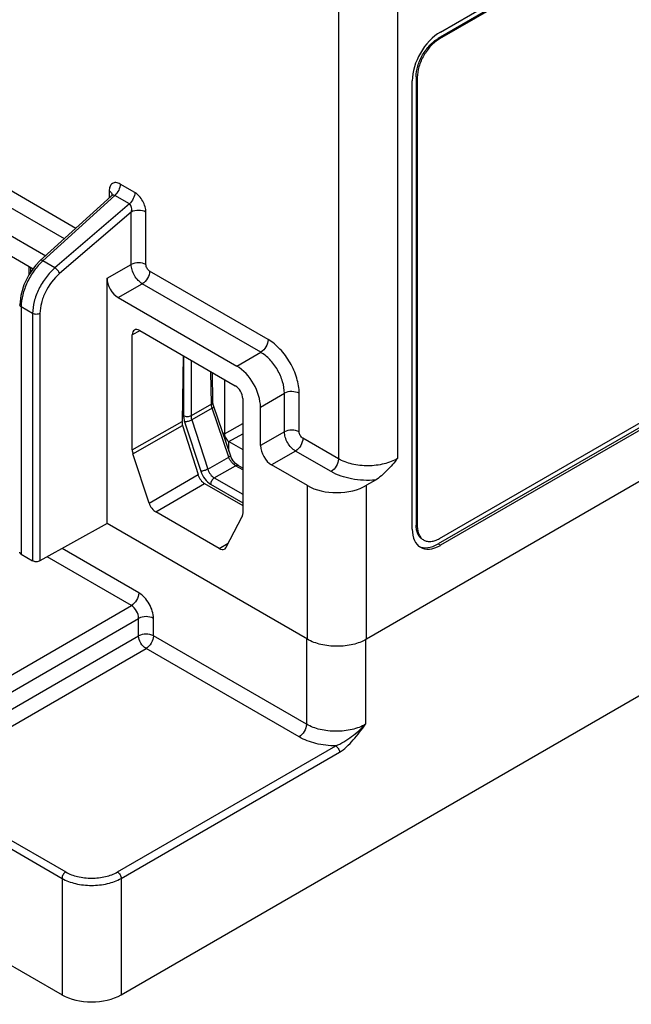
# Model space of a CAD drawing. Units: inches. Extents: x 1.2 to 21.1, y 1.5 to 15.5.
# Drawn here: x 2.1 to 2.9, y 10.3 to 11.7 of the extents above; entities that cross this region are included whole.
import ezdxf

# ---------------------------------------------------------------- set-up
doc = ezdxf.new("R2010")
doc.units = ezdxf.units.IN
doc.header["$LTSCALE"] = 1.21
doc.header["$MEASUREMENT"] = 0
doc.layers.get('0').update_dxf_attribs({"linetype": 'CONTINUOUS'})

msp = doc.modelspace()

# ---------------------------------------------------------------- linework, layer by layer
at = {"color": 7, "linetype": 'Continuous'}
for p, q in [((2.6786, 11.6467), (4.3941, 12.6372)), ((4.3847, 12.6244), (2.6757, 11.6378)), ((4.3863, 12.6235), (2.6773, 11.6369)), ((4.4077, 11.9253), (2.6755, 10.9252)), ((2.6773, 10.9329), (4.4071, 11.9316)), ((4.4108, 11.9234), (2.6786, 10.9233)), ((4.4713, 11.8861), (2.5745, 10.7909)), ((2.5348, 11.6914), (2.5348, 11.0452)), ((2.6183, 11.6914), (2.6183, 11.0457)), ((2.6773, 11.6369), (2.6757, 11.6378)), ((2.6389, 10.9462), (2.6389, 11.578)), ((2.646, 11.5826), (2.6444, 11.5835)), ((2.6444, 11.5835), (2.6444, 10.9519)), ((2.646, 11.5826), (2.646, 10.951)), ((2.1642, 11.37), (2.0116, 11.4582)), ((2.1481, 11.3554), (2.0012, 11.4401)), ((1.9672, 11.4208), (2.1218, 11.3315)), ((2.2114, 11.4228), (2.2114, 11.4129)), ((2.2476, 11.4205), (2.2269, 11.4324)), ((2.2143, 11.4155), (2.1142, 11.3246)), ((2.2192, 11.4163), (2.1178, 11.3242)), ((2.2398, 11.4044), (2.2192, 11.4163)), ((2.2398, 11.4044), (2.1349, 11.3143)), ((2.2425, 11.393), (2.1414, 11.3062)), ((2.2425, 11.319), (2.2425, 11.393)), ((2.2632, 11.3189), (2.2632, 11.3929)), ((1.9976, 11.3743), (2.104, 11.3128)), ((2.1142, 11.3246), (2.1074, 11.3175)), ((2.1349, 11.3143), (2.1178, 11.3242)), ((2.098, 11.3163), (2.0982, 11.3048)), ((2.1002, 11.315), (2.1003, 11.3078)), ((2.2083, 11.2996), (2.2425, 11.319)), ((2.4355, 11.2134), (2.2684, 11.3099)), ((2.2083, 10.9541), (2.2083, 11.2996)), ((2.224, 11.2725), (2.2581, 11.2919)), ((2.4252, 11.1954), (2.2581, 11.2919)), ((2.224, 11.2725), (2.3914, 11.1759)), ((2.1033, 11.25), (2.0872, 11.2593)), ((2.0872, 11.2593), (2.0872, 10.9107)), ((2.1033, 11.25), (2.1033, 10.9014)), ((2.1137, 11.25), (2.1137, 10.9014)), ((2.2283, 10.2897), (3.8968, 11.253)), ((2.2545, 11.2258), (2.2439, 11.22)), ((2.2439, 11.0578), (2.2439, 11.22)), ((2.2544, 11.226), (2.3893, 11.1481)), ((2.3155, 11.1907), (2.3141, 11.0978)), ((2.3164, 11.1902), (2.3164, 11.1057)), ((2.3914, 11.1759), (2.4252, 11.1954)), ((2.3268, 11.1842), (2.3268, 11.1057)), ((2.3555, 11.1222), (2.3548, 11.168)), ((2.3577, 11.1253), (2.357, 11.1667)), ((2.3997, 11.13), (2.3997, 10.9679)), ((2.4248, 11.118), (2.4586, 11.1375)), ((2.4586, 11.0833), (2.4586, 11.1375)), ((2.4794, 11.0832), (2.4794, 11.1375)), ((2.3555, 11.1222), (2.3268, 11.1057)), ((2.3566, 11.1166), (2.3278, 11.1)), ((2.38, 11.0477), (2.3566, 11.1166)), ((2.3823, 11.0502), (2.3588, 11.1191)), ((2.4248, 11.0638), (2.4248, 11.118)), ((2.2439, 11.0578), (2.3141, 11.0978)), ((2.2449, 11.0522), (2.315, 11.0921)), ((2.315, 11.0921), (2.3367, 11.0229)), ((2.3178, 11.0971), (2.3405, 11.0278)), ((2.3278, 11.1), (2.3504, 11.0306)), ((2.3716, 11.0816), (2.374, 11.0802)), ((2.4586, 11.0833), (2.4248, 11.0638)), ((2.5348, 11.0452), (2.4846, 11.0742)), ((2.3803, 11.0562), (2.3803, 11.0694)), ((2.2677, 10.9828), (2.2449, 11.0522)), ((2.3504, 11.0306), (2.38, 11.0477)), ((2.4742, 11.0562), (2.4405, 11.0366)), ((2.5244, 11.0272), (2.4742, 11.0562)), ((2.3597, 11.0183), (2.3895, 11.0355)), ((2.3997, 11.0296), (2.3895, 11.0355)), ((2.3997, 11.0321), (2.3932, 11.0358)), ((2.491, 11.0075), (2.4405, 11.0366)), ((2.2677, 10.9828), (2.3367, 11.0229)), ((2.3597, 11.0183), (2.3997, 10.9952)), ((2.2771, 10.9703), (2.346, 11.0104)), ((2.346, 11.0104), (2.3997, 10.9794)), ((2.3545, 11.0093), (2.3997, 10.9832)), ((2.491, 10.7909), (2.491, 11.0075)), ((2.5871, 11.0153), (2.5745, 11.0079)), ((2.5745, 10.7909), (2.5745, 11.0079)), ((2.3665, 10.9187), (2.2771, 10.9703)), ((2.3987, 10.9634), (2.376, 10.9202)), ((2.2083, 10.9541), (2.1137, 10.9014)), ((2.491, 10.7909), (2.2083, 10.9541)), ((2.646, 10.951), (2.6444, 10.9519)), ((2.3665, 10.9187), (2.3792, 10.9262)), ((2.6755, 10.9252), (2.6786, 10.9233)), ((2.0872, 10.9107), (2.1033, 10.9014)), ((2.2531, 10.8564), (2.145, 10.9188)), ((2.376, 10.9202), (2.374, 10.918)), ((2.2427, 10.8384), (2.1238, 10.907)), ((1.9697, 10.6808), (2.2427, 10.8384)), ((1.9801, 10.6628), (2.2529, 10.8203)), ((2.2529, 10.7958), (2.2529, 10.8203)), ((2.2738, 10.7958), (2.2738, 10.8203)), ((1.9801, 10.6382), (2.2529, 10.7958)), ((2.4897, 10.6711), (2.2738, 10.7958)), ((2.4897, 10.7917), (2.4897, 10.6711)), ((2.5732, 10.7904), (2.5732, 10.6711)), ((1.9905, 10.6203), (2.2634, 10.7778)), ((2.4792, 10.6532), (2.2634, 10.7778)), ((2.2231, 10.4629), (2.531, 10.6407)), ((2.2283, 10.4539), (2.5362, 10.6317)), ((1.9067, 10.6034), (2.15, 10.4629)), ((1.9015, 10.5944), (2.1448, 10.4539)), ((2.1448, 10.4539), (2.1448, 10.2897)), ((2.2283, 10.4539), (2.2283, 10.2897)), ((1.9015, 10.4302), (2.1448, 10.2897))]:
    msp.add_line(p, q, dxfattribs=at)
at = {"color": 3, "linetype": 'Continuous'}
for p, q in [((2.374, 11.1569), (2.374, 11.0802)), ((2.374, 11.0802), (2.3997, 11.0951)), ((2.3803, 11.0694), (2.3997, 11.0806)), ((2.3803, 11.0694), (2.3997, 11.0582))]:
    msp.add_line(p, q, dxfattribs=at)
at = {"color": 7, "linetype": 'Continuous'}
for points in [[(2.2157, 11.4176), (2.2157, 11.4176), (2.2154, 11.4168), (2.2143, 11.4155)], [(2.1074, 11.3175), (2.0981, 11.3047), (2.0909, 11.2904), (2.0865, 11.2755), (2.0851, 11.2624)], [(2.3588, 11.1191), (2.3581, 11.1216), (2.3577, 11.1253)], [(2.3932, 11.0358), (2.3898, 11.0385), (2.3864, 11.0424), (2.3836, 11.0472), (2.3823, 11.0502)]]:
    msp.add_lwpolyline(points, dxfattribs=at)
msp.add_arc((2.2108, 11.4168), 0.0049, 0.0066, 4.7727, dxfattribs=at)
for centre, major_axis, ratio, start_param, end_param in [((2.6786, 11.6009), (0.0281, 0.0486), 0.577528, 0.785538, 2.356029), ((2.224, 11.2906), (-0.0111, 0.0192), 0.577445, 0.785369, 2.356013), ((2.2544, 11.2139), (-0.0074, 0.0128), 0.577313, 5.497834, 7.068554), ((2.3914, 11.1373), (-0.0236, 0.0409), 0.577401, -2.356148, -0.785428), ((2.3893, 11.1361), (-0.0074, 0.0128), 0.577401, -2.356148, -0.785428), ((2.3245, 11.0917), (-0.0072, 0.0129), 0.587443, 0.794377, 1.230692), ((2.4405, 11.0547), (-0.0111, 0.0192), 0.577401, 0.785445, 2.356165), ((2.2544, 11.0518), (-0.0074, 0.0128), 0.577367, 0.785379, 1.221694), ((2.3462, 11.0225), (-0.0072, 0.0129), 0.587427, 1.230934, 2.36535), ((2.5327, 11.032), (0.0591, 0.0005), 0.582358, -2.36063, -0.789834), ((2.2771, 10.9824), (-0.0074, 0.0128), 0.577385, 1.221786, 2.356201), ((2.3893, 10.9739), (-0.0074, 0.0128), 0.577347, -2.792546, -2.35623), ((2.6786, 10.9691), (0.0281, 0.0486), 0.577176, 2.356334, 3.926826), ((2.6755, 10.9711), (0.0281, 0.0486), 0.577176, -3.106509, -2.35636), ((2.3665, 10.9308), (-0.0074, 0.0128), 0.577329, -3.926935, -3.135298), ((2.1865, 10.3138), (0.0591, 0), 0.577386, -2.356152, -0.785432)]:
    msp.add_ellipse(centre, major_axis=major_axis, ratio=ratio, start_param=start_param, end_param=end_param, dxfattribs=at)
for points, knots in [([(2.6444, 11.5835), (2.6444, 11.5887), (2.6463, 11.5995), (2.6531, 11.6147), (2.6629, 11.6281), (2.6713, 11.6352), (2.6757, 11.6378)], [0, 0, 0, 0, 0.237239, 0.500002, 0.762764, 1, 1, 1, 1]), ([(2.6773, 11.6369), (2.6729, 11.6343), (2.6645, 11.6272), (2.6546, 11.6138), (2.6479, 11.5986), (2.646, 11.5878), (2.646, 11.5826)], [0, 0, 0, 0, 0.237236, 0.499998, 0.762761, 1, 1, 1, 1]), ([(2.2269, 11.4324), (2.2251, 11.4335), (2.2214, 11.435), (2.2154, 11.4338), (2.2119, 11.4289), (2.2114, 11.425), (2.2114, 11.4228)], [0, 0, 0, 0, 0.273635, 0.496386, 0.722919, 1, 1, 1, 1]), ([(2.2114, 11.4228), (2.2125, 11.4221), (2.2145, 11.4206), (2.2156, 11.4183), (2.2157, 11.4172)], [0, 0, 0, 0, 0.54899, 1, 1, 1, 1]), ([(2.2269, 11.4324), (2.2269, 11.4295), (2.2252, 11.4234), (2.2215, 11.4184), (2.2192, 11.4163)], [0, 0, 0, 0, 0.485878, 1, 1, 1, 1]), ([(2.2192, 11.4163), (2.2184, 11.4167), (2.2165, 11.4171), (2.2149, 11.4161), (2.2143, 11.4155)], [0, 0, 0, 0, 0.492007, 1, 1, 1, 1]), ([(2.2476, 11.4205), (2.2476, 11.4175), (2.2458, 11.4115), (2.2422, 11.4064), (2.2398, 11.4044)], [0, 0, 0, 0, 0.485878, 1, 1, 1, 1]), ([(2.2632, 11.3929), (2.2632, 11.3955), (2.2623, 11.4009), (2.259, 11.4087), (2.2541, 11.4156), (2.2499, 11.4192), (2.2476, 11.4205)], [0, 0, 0, 0, 0.236636, 0.498727, 0.762152, 1, 1, 1, 1]), ([(2.2425, 11.393), (2.2431, 11.395), (2.2436, 11.3991), (2.2416, 11.4034), (2.2398, 11.4044)], [0, 0, 0, 0, 0.519994, 1, 1, 1, 1]), ([(2.2632, 11.3929), (2.2601, 11.3946), (2.2529, 11.3961), (2.2456, 11.3947), (2.2425, 11.393)], [0, 0, 0, 0, 0.498873, 1, 1, 1, 1]), ([(2.1178, 11.3242), (2.1133, 11.3201), (2.1049, 11.3105), (2.0953, 11.2942), (2.089, 11.2769), (2.0872, 11.265), (2.0872, 11.2593)], [0, 0, 0, 0, 0.250756, 0.513232, 0.768704, 1, 1, 1, 1]), ([(2.1178, 11.3242), (2.1175, 11.3244), (2.1164, 11.3249), (2.1148, 11.3251), (2.1142, 11.3246)], [0, 0, 0, 0, 0.33278, 1, 1, 1, 1]), ([(2.1349, 11.3143), (2.1302, 11.3103), (2.1216, 11.301), (2.1117, 11.2848), (2.1051, 11.2676), (2.1033, 11.2557), (2.1033, 11.25)], [0, 0, 0, 0, 0.251926, 0.514383, 0.769213, 1, 1, 1, 1]), ([(2.1414, 11.3062), (2.1409, 11.3078), (2.139, 11.3109), (2.1364, 11.3134), (2.1349, 11.3143)], [0, 0, 0, 0, 0.484489, 1, 1, 1, 1]), ([(2.2632, 11.3189), (2.2601, 11.3207), (2.2529, 11.3221), (2.2456, 11.3208), (2.2425, 11.319)], [0, 0, 0, 0, 0.498873, 1, 1, 1, 1]), ([(2.2581, 11.2919), (2.2559, 11.2932), (2.2517, 11.2967), (2.2468, 11.3035), (2.2435, 11.3111), (2.2425, 11.3165), (2.2425, 11.319)], [0, 0, 0, 0, 0.23672, 0.499614, 0.762717, 1, 1, 1, 1]), ([(2.2684, 11.3099), (2.2684, 11.3063), (2.266, 11.2993), (2.2611, 11.2937), (2.2581, 11.2919)], [0, 0, 0, 0, 0.499435, 1, 1, 1, 1]), ([(2.2684, 11.3099), (2.2669, 11.3108), (2.2644, 11.3136), (2.2632, 11.3171), (2.2632, 11.3189)], [0, 0, 0, 0, 0.49999, 1, 1, 1, 1]), ([(2.1414, 11.3062), (2.133, 11.2991), (2.1229, 11.2854), (2.1153, 11.2654), (2.1137, 11.2549), (2.1137, 11.25)], [0, 0, 0, 0, 0.513232, 0.768666, 1, 1, 1, 1]), ([(2.0872, 11.2593), (2.0866, 11.2597), (2.0856, 11.2605), (2.0851, 11.2618), (2.0851, 11.2624)], [0, 0, 0, 0, 0.550068, 1, 1, 1, 1]), ([(2.1137, 11.25), (2.1121, 11.2491), (2.1085, 11.2485), (2.1049, 11.2492), (2.1033, 11.25)], [0, 0, 0, 0, 0.501127, 1, 1, 1, 1]), ([(2.4355, 11.2134), (2.4355, 11.2098), (2.4331, 11.2028), (2.4283, 11.1972), (2.4252, 11.1954)], [0, 0, 0, 0, 0.499435, 1, 1, 1, 1]), ([(2.4794, 11.1375), (2.4794, 11.1447), (2.4767, 11.1598), (2.4673, 11.1811), (2.4535, 11.1999), (2.4418, 11.2098), (2.4355, 11.2134)], [0, 0, 0, 0, 0.237238, 0.500002, 0.762767, 1, 1, 1, 1]), ([(2.4586, 11.1375), (2.4586, 11.143), (2.4566, 11.1546), (2.4494, 11.1708), (2.4389, 11.1851), (2.4299, 11.1926), (2.4252, 11.1954)], [0, 0, 0, 0, 0.237322, 0.500006, 0.762687, 1, 1, 1, 1]), ([(2.4794, 11.1375), (2.4763, 11.1392), (2.469, 11.1407), (2.4617, 11.1393), (2.4586, 11.1375)], [0, 0, 0, 0, 0.499434, 1, 1, 1, 1]), ([(2.3555, 11.1222), (2.3558, 11.1224), (2.3569, 11.1231), (2.3577, 11.1244), (2.3577, 11.1253)], [0, 0, 0, 0, 0.294515, 1, 1, 1, 1]), ([(2.3566, 11.1166), (2.3564, 11.1171), (2.3558, 11.1189), (2.3555, 11.1208), (2.3555, 11.1222)], [0, 0, 0, 0, 0.265051, 1, 1, 1, 1]), ([(2.3566, 11.1166), (2.3572, 11.117), (2.3582, 11.1175), (2.359, 11.1187), (2.3588, 11.1191)], [0, 0, 0, 0, 0.655583, 1, 1, 1, 1]), ([(2.3268, 11.1057), (2.3253, 11.1048), (2.3216, 11.1041), (2.3179, 11.1048), (2.3164, 11.1057)], [0, 0, 0, 0, 0.499999, 1, 1, 1, 1]), ([(2.3164, 11.1057), (2.3164, 11.105), (2.3165, 11.1021), (2.3172, 11.0992), (2.3178, 11.0971)], [0, 0, 0, 0, 0.234915, 1, 1, 1, 1]), ([(2.3268, 11.1057), (2.3268, 11.1052), (2.3269, 11.1033), (2.3273, 11.1014), (2.3278, 11.1)], [0, 0, 0, 0, 0.235055, 1, 1, 1, 1]), ([(2.3278, 11.1), (2.3262, 11.0991), (2.3229, 11.0979), (2.3195, 11.0971), (2.3178, 11.0971)], [0, 0, 0, 0, 0.526297, 1, 1, 1, 1]), ([(2.4794, 11.0832), (2.4763, 11.085), (2.469, 11.0864), (2.4617, 11.085), (2.4586, 11.0833)], [0, 0, 0, 0, 0.499434, 1, 1, 1, 1]), ([(2.4742, 11.0562), (2.472, 11.0574), (2.4678, 11.061), (2.4629, 11.0677), (2.4596, 11.0753), (2.4586, 11.0807), (2.4586, 11.0833)], [0, 0, 0, 0, 0.237096, 0.500014, 0.762926, 1, 1, 1, 1]), ([(2.4846, 11.0742), (2.4846, 11.0706), (2.4822, 11.0636), (2.4773, 11.058), (2.4742, 11.0561)], [0, 0, 0, 0, 0.499435, 1, 1, 1, 1]), ([(2.4846, 11.0742), (2.483, 11.0751), (2.4806, 11.0779), (2.4794, 11.0814), (2.4794, 11.0832)], [0, 0, 0, 0, 0.500004, 1, 1, 1, 1]), ([(2.38, 11.0477), (2.3807, 11.0481), (2.3816, 11.0487), (2.3825, 11.0498), (2.3823, 11.0502)], [0, 0, 0, 0, 0.655583, 1, 1, 1, 1]), ([(2.3895, 11.0355), (2.3874, 11.0367), (2.3835, 11.0405), (2.3809, 11.0451), (2.38, 11.0477)], [0, 0, 0, 0, 0.479581, 1, 1, 1, 1]), ([(2.3895, 11.0355), (2.3899, 11.0356), (2.391, 11.0362), (2.3925, 11.0363), (2.3932, 11.0358)], [0, 0, 0, 0, 0.293932, 1, 1, 1, 1]), ([(2.5348, 11.0452), (2.5348, 11.0416), (2.5324, 11.0346), (2.5275, 11.029), (2.5244, 11.0272)], [0, 0, 0, 0, 0.499435, 1, 1, 1, 1]), ([(2.6183, 11.0457), (2.6124, 11.0422), (2.5986, 11.0371), (2.5766, 11.0345), (2.5545, 11.0368), (2.5407, 11.0418), (2.5348, 11.0452)], [0, 0, 0, 0, 0.237937, 0.500698, 0.763077, 1, 1, 1, 1]), ([(2.6183, 11.0457), (2.6134, 11.04), (2.6061, 11.0315), (2.5957, 11.0213), (2.59, 11.017), (2.5871, 11.0153)], [0, 0, 0, 0, 0.517113, 0.766674, 1, 1, 1, 1]), ([(2.3504, 11.0306), (2.3488, 11.0297), (2.3456, 11.0285), (2.3421, 11.0277), (2.3405, 11.0278)], [0, 0, 0, 0, 0.526297, 1, 1, 1, 1]), ([(2.3405, 11.0278), (2.3417, 11.0239), (2.3455, 11.0168), (2.3513, 11.0111), (2.3545, 11.0093)], [0, 0, 0, 0, 0.521098, 1, 1, 1, 1]), ([(2.3504, 11.0306), (2.3512, 11.028), (2.3537, 11.0233), (2.3576, 11.0195), (2.3597, 11.0183)], [0, 0, 0, 0, 0.521197, 1, 1, 1, 1]), ([(2.3597, 11.0183), (2.3582, 11.0174), (2.3558, 11.0146), (2.3545, 11.011), (2.3545, 11.0093)], [0, 0, 0, 0, 0.499431, 1, 1, 1, 1]), ([(2.5871, 11.0153), (2.5759, 11.0143), (2.5542, 11.0153), (2.5333, 11.0221), (2.5244, 11.0272)], [0, 0, 0, 0, 0.524799, 1, 1, 1, 1]), ([(2.6536, 10.9316), (2.6521, 10.9324), (2.6494, 10.9347), (2.6465, 10.9395), (2.6448, 10.9454), (2.6444, 10.9496), (2.6444, 10.9519)], [0, 0, 0, 0, 0.217785, 0.450914, 0.710299, 1, 1, 1, 1]), ([(2.646, 10.951), (2.646, 10.9487), (2.6463, 10.9444), (2.6481, 10.9386), (2.651, 10.9338), (2.6537, 10.9315), (2.6552, 10.9307)], [0, 0, 0, 0, 0.289701, 0.549086, 0.782215, 1, 1, 1, 1]), ([(2.6552, 10.9307), (2.6566, 10.9298), (2.66, 10.9286), (2.6656, 10.9285), (2.6715, 10.9299), (2.6754, 10.9318), (2.6773, 10.9329)], [0, 0, 0, 0, 0.217786, 0.450916, 0.7103, 1, 1, 1, 1]), ([(2.0872, 10.9107), (2.0866, 10.9111), (2.0856, 10.9119), (2.0851, 10.9132), (2.0851, 10.9137)], [0, 0, 0, 0, 0.550759, 1, 1, 1, 1]), ([(2.1137, 10.9014), (2.1121, 10.9005), (2.1085, 10.8998), (2.1049, 10.9005), (2.1033, 10.9014)], [0, 0, 0, 0, 0.501127, 1, 1, 1, 1]), ([(2.2531, 10.8564), (2.2531, 10.8528), (2.2506, 10.8458), (2.2458, 10.8402), (2.2427, 10.8384)], [0, 0, 0, 0, 0.500569, 1, 1, 1, 1]), ([(2.2738, 10.8203), (2.2738, 10.8237), (2.2725, 10.8309), (2.2681, 10.841), (2.2616, 10.85), (2.2561, 10.8547), (2.2531, 10.8564)], [0, 0, 0, 0, 0.238307, 0.501091, 0.763269, 1, 1, 1, 1]), ([(2.2529, 10.8203), (2.253, 10.8239), (2.2506, 10.8309), (2.2457, 10.8366), (2.2427, 10.8384)], [0, 0, 0, 0, 0.501671, 1, 1, 1, 1]), ([(2.2738, 10.8203), (2.2707, 10.8221), (2.2634, 10.8234), (2.256, 10.8221), (2.2529, 10.8203)], [0, 0, 0, 0, 0.500001, 1, 1, 1, 1]), ([(2.2738, 10.7958), (2.2707, 10.7975), (2.2634, 10.7989), (2.256, 10.7975), (2.2529, 10.7958)], [0, 0, 0, 0, 0.500003, 1, 1, 1, 1]), ([(2.2634, 10.7778), (2.2603, 10.7796), (2.2554, 10.7852), (2.253, 10.7922), (2.2529, 10.7958)], [0, 0, 0, 0, 0.499434, 1, 1, 1, 1]), ([(2.2738, 10.7958), (2.2738, 10.7922), (2.2713, 10.7852), (2.2664, 10.7796), (2.2634, 10.7778)], [0, 0, 0, 0, 0.500568, 1, 1, 1, 1]), ([(2.5745, 10.7909), (2.5685, 10.7875), (2.5548, 10.7825), (2.5327, 10.7801), (2.5107, 10.7825), (2.4969, 10.7875), (2.491, 10.7909)], [0, 0, 0, 0, 0.237237, 0.499999, 0.762762, 1, 1, 1, 1]), ([(2.4897, 10.6711), (2.4897, 10.6676), (2.4872, 10.6605), (2.4823, 10.6549), (2.4792, 10.6532)], [0, 0, 0, 0, 0.500569, 1, 1, 1, 1]), ([(2.5732, 10.6711), (2.5673, 10.6677), (2.5535, 10.6627), (2.5314, 10.6603), (2.5094, 10.6627), (2.4956, 10.6677), (2.4897, 10.6711)], [0, 0, 0, 0, 0.237266, 0.499966, 0.762669, 1, 1, 1, 1]), ([(2.531, 10.6407), (2.5349, 10.6422), (2.5427, 10.6462), (2.5571, 10.6561), (2.567, 10.6648), (2.5732, 10.6711)], [0, 0, 0, 0, 0.243958, 0.496119, 1, 1, 1, 1]), ([(2.5362, 10.6317), (2.5398, 10.6338), (2.5467, 10.6392), (2.5592, 10.6524), (2.5676, 10.6636), (2.5732, 10.6711)], [0, 0, 0, 0, 0.23094, 0.480809, 1, 1, 1, 1]), ([(2.531, 10.6407), (2.5216, 10.6407), (2.5036, 10.6427), (2.4866, 10.6489), (2.4792, 10.6532)], [0, 0, 0, 0, 0.525526, 1, 1, 1, 1]), ([(2.531, 10.6407), (2.5325, 10.6398), (2.5349, 10.637), (2.5362, 10.6335), (2.5362, 10.6317)], [0, 0, 0, 0, 0.499431, 1, 1, 1, 1]), ([(2.15, 10.4629), (2.1485, 10.462), (2.146, 10.4592), (2.1448, 10.4557), (2.1448, 10.4539)], [0, 0, 0, 0, 0.49943, 1, 1, 1, 1]), ([(2.1448, 10.4539), (2.1507, 10.4505), (2.1645, 10.4455), (2.1865, 10.4431), (2.2086, 10.4455), (2.2224, 10.4505), (2.2283, 10.4539)], [0, 0, 0, 0, 0.237216, 0.5, 0.762786, 1, 1, 1, 1]), ([(2.15, 10.4629), (2.1552, 10.4599), (2.1672, 10.4556), (2.1865, 10.4535), (2.2058, 10.4555), (2.2179, 10.4599), (2.2231, 10.4629)], [0, 0, 0, 0, 0.237234, 0.500001, 0.762772, 1, 1, 1, 1]), ([(2.2231, 10.4629), (2.2246, 10.462), (2.2271, 10.4592), (2.2283, 10.4557), (2.2283, 10.4539)], [0, 0, 0, 0, 0.499432, 1, 1, 1, 1])]:
    msp.add_open_spline(points, degree=3, knots=knots, dxfattribs=at)
at = {"color": 3, "linetype": 'Continuous'}
msp.add_open_spline([(2.374, 11.0802), (2.374, 11.0781), (2.3755, 11.0739), (2.3784, 11.0705), (2.3803, 11.0694)], degree=3, knots=[0, 0, 0, 0, 0.500001, 1, 1, 1, 1], dxfattribs=at)

doc.saveas('drawing.dxf')
